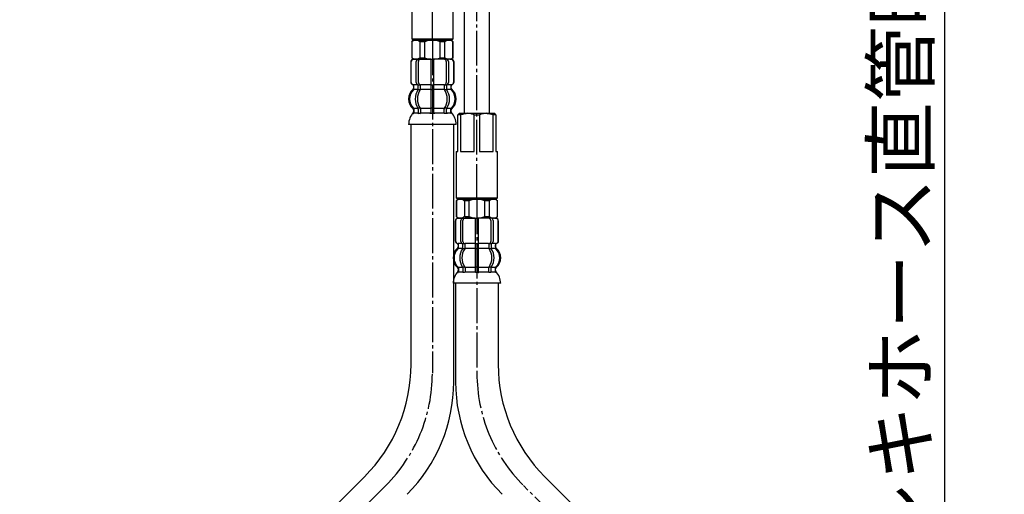
# Model space of a CAD drawing. Units: millimetres. Extents: x 0 to 1050, y 0 to 1485.
# Drawn here: x 218 to 528, y 560 to 709 of the extents above; entities that cross this region are included whole.
import ezdxf

# ---------------------------------------------------------------- set-up
doc = ezdxf.new("R2010")
doc.units = ezdxf.units.MM
doc.linetypes.add('DASH_CENTER', pattern=[14, 11, -1, 1, -1])
doc.layers.add('1', color=7, linetype='Continuous')
doc.layers.add('中心線', color=7, linetype='Continuous')
doc.styles.add('CONVERTER_11', font='MS Mincho.ttf', dxfattribs={"width": 0.89})
doc.styles.add('CONVERTER_12', font='txt.shx', dxfattribs={"width": 0.9})
doc.dimstyles.new('ME10_DIM_24', dxfattribs={"dimtxt": 17.5, "dimasz": 17.5, "dimexe": 5, "dimexo": 0, "dimgap": 5, "dimtad": 1, "dimdsep": 46, "dimtxsty": 'CONVERTER_11', "dimsah": 1, "dimcen": 0.09, "dimclrd": 2, "dimclre": 2, "dimclrt": 7, "dimadec": 0, "dimazin": 0, "dimtfac": 1, "dimtdec": 4, "dimtix": 1, "dimtmove": 0, "dimatfit": 3, "dimfxl": 1, "dimtolj": 1, "dimtzin": 0, "dimarcsym": 0})
doc.dimstyles.new('ME10_DIM_25', dxfattribs={"dimtxt": 17.5, "dimasz": 17.5, "dimexe": 5, "dimexo": 0, "dimgap": 5, "dimtad": 1, "dimdsep": 46, "dimtxsty": 'CONVERTER_12', "dimsah": 1, "dimcen": 0.09, "dimclrd": 2, "dimclre": 2, "dimclrt": 7, "dimadec": 0, "dimazin": 0, "dimtfac": 1, "dimtdec": 4, "dimtix": 1, "dimtmove": 0, "dimatfit": 3, "dimfxl": 1, "dimtolj": 1, "dimtzin": 0, "dimarcsym": 0})
doc.dimstyles.new('ME10_DIM_27', dxfattribs={"dimtxt": 17.5, "dimasz": 17.5, "dimexe": 5, "dimexo": 0, "dimgap": 5, "dimtad": 1, "dimdsep": 46, "dimtxsty": 'CONVERTER_11', "dimsah": 1, "dimcen": 0.09, "dimclrd": 2, "dimclre": 2, "dimclrt": 7, "dimadec": 0, "dimazin": 0, "dimtfac": 1, "dimtdec": 4, "dimtix": 1, "dimtmove": 0, "dimatfit": 3, "dimfxl": 1, "dimtolj": 1, "dimtzin": 0, "dimarcsym": 0})
doc.dimstyles.new('ME10_DIM_28', dxfattribs={"dimtxt": 17.5, "dimasz": 17.5, "dimexe": 5, "dimexo": 0, "dimgap": 5, "dimtad": 1, "dimdsep": 46, "dimtxsty": 'CONVERTER_12', "dimsah": 1, "dimcen": 0.09, "dimclrd": 2, "dimclre": 2, "dimclrt": 7, "dimadec": 0, "dimazin": 0, "dimtfac": 1, "dimtdec": 4, "dimtix": 1, "dimtmove": 0, "dimatfit": 3, "dimfxl": 1, "dimtolj": 1, "dimtzin": 0, "dimarcsym": 0})

# ---------------------------------------------------------------- blocks, each defined once
blk = doc.blocks.new('TOP', base_point=(1043.41, 1426.5))
at = {"color": 7, "linetype": 'Continuous'}
for p, q in [((358, 733.7), (358, 679.7)), ((366, 679.7), (366, 733.7)), ((341.5, 717.7), (341.5, 703.1)), ((354.5, 703.1), (354.5, 717.7)), ((341.5, 703.1), (348, 703.1)), ((341.5, 703.1), (341.9, 702.7)), ((348, 703.1), (354.5, 703.1)), ((354.1, 702.7), (354.5, 703.1)), ((348, 702.7), (341.9, 702.7)), ((354.1, 702.7), (348, 702.7)), ((356.83, 679.2), (356, 679.2)), ((356, 667.7), (356, 679.2)), ((356.5, 679.7), (359, 679.7)), ((356.83, 679.2), (356.83, 667.7)), ((359, 679.7), (362, 679.7)), ((362, 679.7), (365, 679.7)), ((365, 679.7), (367.5, 679.7)), ((368, 679.2), (367.17, 679.2)), ((367.17, 667.7), (367.17, 679.2)), ((368, 679.2), (368, 667.7)), ((355.5, 667.7), (355.5, 653.1)), ((355.5, 667.7), (356, 667.7)), ((356.83, 667.7), (361.17, 667.7)), ((362.83, 667.7), (367.17, 667.7)), ((368, 667.7), (368.5, 667.7)), ((368.5, 653.1), (368.5, 667.7)), ((355.5, 653.1), (355.9, 652.7)), ((355.5, 653.1), (362, 653.1)), ((355.9, 652.7), (362, 652.7)), ((362, 653.1), (368.5, 653.1)), ((362, 652.7), (368.1, 652.7)), ((368.1, 652.7), (368.5, 653.1))]:
    blk.add_line(p, q, dxfattribs=at)
for points, knots in [([(356.83, 679.2), (357, 679.27), (357.33, 679.4), (357.85, 679.57), (358.38, 679.67), (358.76, 679.7), (358.96, 679.7), (358.99, 679.7), (359, 679.7)], [0, 0, 0, 0, 0.537092, 1.073046, 1.619885, 2.166703, 2.202066, 2.237423, 2.237423, 2.237423, 2.237423]), ([(361.17, 679.2), (361, 679.27), (360.67, 679.4), (360.15, 679.57), (359.62, 679.67), (359.24, 679.7), (359.04, 679.7), (359.01, 679.7), (359, 679.7)], [0, 0, 0, 0, 0.537092, 1.073046, 1.619885, 2.166703, 2.202066, 2.237423, 2.237423, 2.237423, 2.237423]), ([(365, 679.7), (364.82, 679.69), (364.46, 679.66), (363.91, 679.58), (363.37, 679.41), (363.01, 679.27), (362.83, 679.2)], [0, 0, 0, 0, 0.547717, 1.090977, 1.661187, 2.236307, 2.236307, 2.236307, 2.236307]), ([(365, 679.7), (365.18, 679.69), (365.54, 679.66), (366.09, 679.58), (366.63, 679.41), (366.99, 679.27), (367.17, 679.2)], [0, 0, 0, 0, 0.547717, 1.090977, 1.661187, 2.236307, 2.236307, 2.236307, 2.236307])]:
    blk.add_open_spline(points, degree=3, knots=knots, dxfattribs=at)
at = {"layer": '1', "color": 7, "linetype": 'Continuous'}
for p, q in [((356, 679.2), (356.5, 679.7)), ((361.17, 679.2), (362.83, 679.2)), ((361.17, 667.7), (361.17, 679.2)), ((362.83, 679.2), (362.83, 667.7)), ((368, 679.2), (367.5, 679.7))]:
    blk.add_line(p, q, dxfattribs=at)
at = {"layer": '中心線', "color": 2, "linetype": 'DASH_CENTER'}
for p, q in [((348, 702.7), (348, 733.7)), ((362, 652.7), (362, 733.7))]:
    blk.add_line(p, q, dxfattribs=at)
blk = doc.blocks.new('33-108X-300', base_point=(353.5, 394.6))
at = {"color": 2, "linetype": 'DASH_CENTER'}
blk.add_line((362, 652.7), (362, 597.91), dxfattribs=at)
at = {"color": 7, "linetype": 'Continuous'}
for p, q in [((355.2, 645.8), (355.2, 639.6)), ((355.27, 645.8), (355.27, 639.6)), ((356.92, 639.4), (356.92, 646)), ((357.41, 646.7), (357.24, 646.59)), ((357.62, 639.4), (357.62, 646)), ((361.5, 646.7), (361.5, 638.7)), ((362.5, 638.7), (362.5, 646.7)), ((366.38, 646), (366.38, 639.4)), ((366.76, 646.59), (366.59, 646.7)), ((367.08, 646), (367.08, 639.4)), ((368.73, 639.6), (368.73, 645.8)), ((368.8, 639.6), (368.8, 645.8)), ((356.17, 637.42), (356.17, 638.29)), ((357.55, 637.36), (357.55, 638.34)), ((358.17, 638.6), (357.61, 638.6)), ((358.26, 637.36), (358.26, 638.7)), ((361.5, 638.7), (361.5, 637.2)), ((362, 638.6), (361.6, 638.6)), ((362.4, 638.6), (362, 638.6)), ((362.5, 637.2), (362.5, 638.7)), ((365.74, 638.7), (365.74, 637.36)), ((366.39, 638.6), (365.83, 638.6)), ((366.45, 638.34), (366.45, 637.36)), ((367.83, 638.29), (367.83, 637.42)), ((358.12, 637.1), (357.61, 637.1)), ((361.5, 637.2), (361.5, 631.2)), ((362, 637.1), (361.6, 637.1)), ((362.4, 637.1), (362, 637.1)), ((362.5, 631.2), (362.5, 637.2)), ((366.39, 637.1), (365.88, 637.1)), ((357.55, 631.04), (357.55, 629.85)), ((358.12, 631.3), (357.61, 631.3)), ((358.26, 631.04), (358.26, 629.85)), ((361.5, 631.2), (361.5, 629.85)), ((362, 631.3), (361.6, 631.3)), ((362, 629.6), (361.6, 629.6)), ((362.4, 631.3), (362, 631.3)), ((362.4, 629.6), (362, 629.6)), ((362.5, 629.85), (362.5, 631.2)), ((365.74, 629.85), (365.74, 631.04)), ((366.39, 631.3), (365.88, 631.3)), ((366.45, 629.85), (366.45, 631.04))]:
    blk.add_line(p, q, dxfattribs=at)
for centre, radius, start, end in [((356.1, 645.8), 0.9, 90, 180), ((356.17, 645.8), 0.9, 90, 180), ((357.62, 646), 0.7, 122.1608, 180), ((358.32, 646), 0.7, 90, 180), ((365.68, 646), 0.7, 0, 90), ((366.38, 646), 0.7, 0, 57.8392), ((367.83, 645.8), 0.9, 0, 90), ((367.9, 645.8), 0.9, 0, 90), ((356.1, 639.6), 0.9, 180, 249.0752), ((356.17, 639.6), 0.9, 180, 249.2267), ((355.6, 638.29), 0.5, 0, 69.0752), ((355.67, 638.29), 0.5, 0, 69.2267), ((357.62, 639.4), 0.7, 180, 242.0929), ((357.05, 638.34), 0.5, 46.1287, 62.0929), ((357.05, 638.34), 0.5, 0, 46.1287), ((357.63, 638.78), 0.183, 239.0083, 264.129), ((358.32, 639.4), 0.7, 180, 264.9476), ((358.14, 638.72), 0.119, 281.27, 316.7733), ((358.32, 639.4), 0.7, 264.9476, 270), ((365.68, 639.4), 0.7, 270, 275.0524), ((365.68, 639.4), 0.7, 275.0524, 0), ((365.86, 638.72), 0.119, 223.2267, 258.73), ((366.37, 638.78), 0.183, 275.871, 300.9917), ((366.95, 638.34), 0.5, 133.8713, 180), ((366.95, 638.34), 0.5, 117.9071, 133.8713), ((366.38, 639.4), 0.7, 297.9071, 0), ((368.33, 638.29), 0.5, 110.7733, 180), ((368.4, 638.29), 0.5, 110.9248, 180), ((367.83, 639.6), 0.9, 290.7733, 0), ((367.9, 639.6), 0.9, 290.9248, 0), ((358.82, 634.2), 4, 134.3598, 225.5786), ((355.67, 637.42), 0.5, 314.3598, 0), ((361.78, 634.2), 5.18, 146.2456, 213.7544), ((362.48, 634.2), 5.18, 146.2456, 213.7544), ((357.05, 637.36), 0.5, 326.2456, 341.8773), ((357.05, 637.36), 0.5, 341.8773, 0), ((357.76, 637.36), 0.5, 326.2456, 0), ((366.24, 637.36), 0.5, 180, 213.7544), ((361.52, 634.2), 5.18, 326.2456, 33.7544), ((366.95, 637.36), 0.5, 180, 198.1227), ((366.95, 637.36), 0.5, 198.1227, 213.7544), ((362.22, 634.2), 5.18, 326.2456, 33.7544), ((368.33, 637.42), 0.5, 180, 225.6402), ((365.18, 634.2), 4, 314.4214, 45.6402), ((355.67, 630.98), 0.5, 0, 45.5786), ((356.04, 629.7), 0.1, 270, 337.9263), ((355.67, 629.85), 0.5, 337.9263, 0), ((357.05, 631.04), 0.5, 18.1227, 33.7544), ((357.05, 629.85), 0.5, 327.0486, 342.504), ((357.05, 631.04), 0.5, 0, 18.1227), ((357.05, 629.85), 0.5, 342.504, 0), ((357.76, 631.04), 0.5, 0, 33.7544), ((357.76, 629.85), 0.5, 327.0486, 0), ((361, 629.85), 0.5, 327.0486, 342.504), ((361, 629.85), 0.5, 342.504, 0), ((363, 629.85), 0.5, 180, 197.496), ((363, 629.85), 0.5, 197.496, 212.9514), ((366.24, 631.04), 0.5, 146.2456, 180), ((366.24, 629.85), 0.5, 180, 212.9514), ((366.95, 631.04), 0.5, 161.8773, 180), ((366.95, 629.85), 0.5, 180, 197.496), ((366.95, 631.04), 0.5, 146.2456, 161.8773), ((366.95, 629.85), 0.5, 197.496, 212.9514), ((368.33, 630.98), 0.5, 134.4214, 180), ((368.33, 629.85), 0.5, 180, 202.0737), ((367.96, 629.7), 0.1, 202.0737, 270)]:
    blk.add_arc(centre, radius, start, end, dxfattribs=at)
at = {"layer": '1', "color": 7, "linetype": 'Continuous'}
for p, q in [((355.5, 652.2), (356, 652.7)), ((355.5, 652.2), (355.5, 647.2)), ((355.55, 652.2), (355.5, 652.2)), ((355.55, 652.2), (355.55, 647.2)), ((356, 652.7), (368, 652.7)), ((359.5, 652.2), (358.05, 652.2)), ((358.05, 652.2), (358.05, 647.2)), ((359.5, 652.2), (359.5, 647.2)), ((365.95, 652.2), (364.5, 652.2)), ((364.5, 647.2), (364.5, 652.2)), ((365.95, 647.2), (365.95, 652.2)), ((368, 652.7), (368.5, 652.2)), ((368.45, 647.2), (368.45, 652.2)), ((368.5, 652.2), (368.45, 652.2)), ((368.5, 647.2), (368.5, 652.2)), ((355.5, 647.2), (356, 646.7)), ((355.5, 647.2), (355.55, 647.2)), ((358.05, 647.2), (359.5, 647.2)), ((364.5, 647.2), (365.95, 647.2)), ((368.5, 647.2), (368, 646.7)), ((368.45, 647.2), (368.5, 647.2)), ((356, 646.7), (362, 646.7)), ((356.91, 646.7), (356.1, 646.7)), ((357.41, 646.7), (356.91, 646.7)), ((360.33, 646.7), (358.33, 646.7)), ((361.5, 646.7), (360.33, 646.7)), ((367.5, 646.7), (362, 646.7)), ((363.67, 646.7), (362.5, 646.7)), ((365.67, 646.7), (363.67, 646.7)), ((367.09, 646.7), (366.59, 646.7)), ((367.9, 646.7), (367.09, 646.7)), ((367.5, 646.7), (368, 646.7)), ((356.17, 638.7), (356.1, 638.7)), ((356.1, 638.29), (356.1, 637.64)), ((357.4, 638.7), (356.17, 638.7)), ((361.5, 638.7), (358.32, 638.7)), ((365.68, 638.7), (362.5, 638.7)), ((367.83, 638.7), (366.6, 638.7)), ((367.9, 638.7), (367.83, 638.7)), ((367.9, 637.64), (367.9, 638.29)), ((357.53, 637.2), (356.17, 637.2)), ((361.5, 637.2), (358.26, 637.2)), ((365.74, 637.2), (362.5, 637.2)), ((367.83, 637.2), (366.47, 637.2)), ((356.1, 630.76), (356.1, 630.19)), ((357.53, 631.2), (356.17, 631.2)), ((356.17, 630.98), (356.17, 629.85)), ((356.92, 629.7), (356.17, 629.7)), ((357.53, 629.7), (356.92, 629.7)), ((358.12, 629.6), (357.61, 629.6)), ((361.5, 631.2), (358.26, 631.2)), ((361.48, 629.7), (358.26, 629.7)), ((365.74, 631.2), (362.5, 631.2)), ((365.74, 629.7), (362.52, 629.7)), ((366.39, 629.6), (365.88, 629.6)), ((367.83, 631.2), (366.47, 631.2)), ((367.08, 629.7), (366.47, 629.7)), ((367.83, 629.7), (367.08, 629.7)), ((367.83, 629.85), (367.83, 630.98)), ((367.9, 630.19), (367.9, 630.76)), ((355.3, 626.2), (354.52, 626.2)), ((355.3, 626.2), (355.3, 595.14)), ((362, 626.2), (355.3, 626.2)), ((368.7, 626.2), (362, 626.2)), ((368.7, 626.2), (368.7, 600.69)), ((369.48, 626.2), (368.7, 626.2)), ((383.34, 565.33), (454.06, 494.62))]:
    blk.add_line(p, q, dxfattribs=at)
at = {"layer": '1', "color": 2, "linetype": 'DASH_CENTER'}
blk.add_line((447.36, 491.84), (376.64, 562.56), dxfattribs=at)
at = {"layer": '1', "color": 7, "linetype": 'Continuous'}
for centre, radius, start, end in [((356.8, 650.89), 1.81, 46.3972, 133.6028), ((362, 646.2), 6.5, 90, 112.6199), ((362, 646.2), 6.5, 67.3801, 90), ((367.2, 650.89), 1.81, 46.3972, 133.6028), ((367.2, 650.89), 1.81, 46.3972, 133.6028), ((356.8, 648.51), 1.81, 226.3972, 313.6028), ((362, 653.2), 6.5, 247.3801, 270), ((362, 653.2), 6.5, 270, 292.6199), ((367.2, 648.51), 1.81, 226.3972, 313.6028), ((358.5, 634.2), 4, 130.1286, 180), ((355.6, 637.64), 0.5, 310.1286, 0), ((368.4, 637.64), 0.5, 180, 229.8714), ((365.5, 634.2), 4, 0, 49.8714), ((358.5, 634.2), 4, 180, 229.8714), ((365.5, 634.2), 4, 310.1286, 0), ((360.41, 625.98), 5.9, 138.3169, 177.8329), ((355.6, 630.76), 0.5, 0, 49.8714), ((355.6, 630.19), 0.5, 324.2607, 0), ((368.4, 630.76), 0.5, 130.1286, 180), ((368.4, 630.19), 0.5, 180, 215.7393), ((363.59, 625.98), 5.9, 2.1671, 41.6831), ((418.7, 600.69), 50, 180, 225), ((405.3, 595.14), 50, 180, 225)]:
    blk.add_arc(centre, radius, start, end, dxfattribs=at)
at = {"layer": '1', "color": 2, "linetype": 'DASH_CENTER'}
blk.add_arc((412, 597.91), 50, 180, 225, dxfattribs=at)
blk = doc.blocks.new('33-108X', base_point=(241.5, 393.32))
at = {"color": 2, "linetype": 'DASH_CENTER'}
blk.add_line((348, 702.7), (348, 597.91), dxfattribs=at)
at = {"color": 7, "linetype": 'Continuous'}
for p, q in [((343.41, 696.7), (343.24, 696.59)), ((347.5, 696.7), (347.5, 688.7)), ((348.5, 688.7), (348.5, 696.7)), ((352.76, 696.59), (352.59, 696.7)), ((341.2, 695.8), (341.2, 689.6)), ((341.27, 695.8), (341.27, 689.6)), ((342.92, 689.4), (342.92, 696)), ((343.62, 689.4), (343.62, 696)), ((352.38, 696), (352.38, 689.4)), ((353.08, 696), (353.08, 689.4)), ((354.73, 689.6), (354.73, 695.8)), ((354.8, 689.6), (354.8, 695.8)), ((342.17, 687.42), (342.17, 688.29)), ((343.55, 687.36), (343.55, 688.34)), ((344.17, 688.6), (343.61, 688.6)), ((344.26, 687.36), (344.26, 688.7)), ((347.5, 688.7), (347.5, 687.2)), ((348, 688.6), (347.6, 688.6)), ((348.4, 688.6), (348, 688.6)), ((348.5, 687.2), (348.5, 688.7)), ((351.74, 688.7), (351.74, 687.36)), ((352.39, 688.6), (351.83, 688.6)), ((352.45, 688.34), (352.45, 687.36)), ((353.83, 688.29), (353.83, 687.42)), ((344.12, 687.1), (343.61, 687.1)), ((347.5, 687.2), (347.5, 681.2)), ((348, 687.1), (347.6, 687.1)), ((348.4, 687.1), (348, 687.1)), ((348.5, 681.2), (348.5, 687.2)), ((352.39, 687.1), (351.88, 687.1)), ((344.12, 681.3), (343.61, 681.3)), ((347.5, 681.2), (347.5, 679.85)), ((348, 681.3), (347.6, 681.3)), ((348.4, 681.3), (348, 681.3)), ((348.5, 679.85), (348.5, 681.2)), ((352.39, 681.3), (351.88, 681.3)), ((343.55, 681.04), (343.55, 679.85)), ((344.26, 681.04), (344.26, 679.85)), ((348, 679.6), (347.6, 679.6)), ((348.4, 679.6), (348, 679.6)), ((351.74, 679.85), (351.74, 681.04)), ((352.45, 679.85), (352.45, 681.04))]:
    blk.add_line(p, q, dxfattribs=at)
for centre, radius, start, end in [((342.1, 695.8), 0.9, 90, 180), ((342.17, 695.8), 0.9, 90, 180), ((344.32, 696), 0.7, 90, 180), ((351.68, 696), 0.7, 0, 90), ((353.83, 695.8), 0.9, 0, 90), ((353.9, 695.8), 0.9, 0, 90), ((343.62, 696), 0.7, 122.1608, 180), ((352.38, 696), 0.7, 0, 57.8392), ((342.1, 689.6), 0.9, 180, 249.0752), ((342.17, 689.6), 0.9, 180, 249.2267), ((341.6, 688.29), 0.5, 0, 69.0752), ((341.67, 688.29), 0.5, 0, 69.2267), ((341.67, 687.42), 0.5, 314.3598, 0), ((343.62, 689.4), 0.7, 180, 242.0929), ((343.05, 688.34), 0.5, 46.1287, 62.0929), ((343.05, 688.34), 0.5, 0, 46.1287), ((343.63, 688.78), 0.183, 239.0083, 264.129), ((344.32, 689.4), 0.7, 180, 264.9476), ((344.14, 688.72), 0.119, 281.27, 316.7733), ((344.32, 689.4), 0.7, 264.9476, 270), ((351.68, 689.4), 0.7, 270, 275.0524), ((351.68, 689.4), 0.7, 275.0524, 0), ((351.86, 688.72), 0.119, 223.2267, 258.73), ((352.37, 688.78), 0.183, 275.871, 300.9917), ((352.95, 688.34), 0.5, 133.8713, 180), ((352.95, 688.34), 0.5, 117.9071, 133.8713), ((352.38, 689.4), 0.7, 297.9071, 0), ((354.33, 688.29), 0.5, 110.7733, 180), ((354.33, 687.42), 0.5, 180, 225.6402), ((354.4, 688.29), 0.5, 110.9248, 180), ((353.83, 689.6), 0.9, 290.7733, 0), ((353.9, 689.6), 0.9, 290.9248, 0), ((344.82, 684.2), 4, 134.3598, 225.5786), ((347.78, 684.2), 5.18, 146.2456, 213.7544), ((348.48, 684.2), 5.18, 146.2456, 213.7544), ((343.05, 687.36), 0.5, 326.2456, 341.8773), ((343.05, 687.36), 0.5, 341.8773, 0), ((343.76, 687.36), 0.5, 326.2456, 0), ((352.24, 687.36), 0.5, 180, 213.7544), ((347.52, 684.2), 5.18, 326.2456, 33.7544), ((352.95, 687.36), 0.5, 180, 198.1227), ((352.95, 687.36), 0.5, 198.1227, 213.7544), ((348.22, 684.2), 5.18, 326.2456, 33.7544), ((351.18, 684.2), 4, 314.4214, 45.6402), ((341.67, 680.98), 0.5, 0, 45.5786), ((343.05, 681.04), 0.5, 18.1227, 33.7544), ((343.05, 681.04), 0.5, 0, 18.1227), ((343.76, 681.04), 0.5, 0, 33.7544), ((352.24, 681.04), 0.5, 146.2456, 180), ((352.95, 681.04), 0.5, 161.8773, 180), ((352.95, 681.04), 0.5, 146.2456, 161.8773), ((354.33, 680.98), 0.5, 134.4214, 180), ((342.04, 679.7), 0.1, 270, 337.9263), ((341.67, 679.85), 0.5, 337.9263, 0), ((343.05, 679.85), 0.5, 327.0486, 342.504), ((343.05, 679.85), 0.5, 342.504, 0), ((343.76, 679.85), 0.5, 327.0486, 0), ((347, 679.85), 0.5, 327.0486, 342.504), ((347, 679.85), 0.5, 342.504, 0), ((349, 679.85), 0.5, 180, 197.496), ((349, 679.85), 0.5, 197.496, 212.9514), ((352.24, 679.85), 0.5, 180, 212.9514), ((352.95, 679.85), 0.5, 180, 197.496), ((352.95, 679.85), 0.5, 197.496, 212.9514), ((354.33, 679.85), 0.5, 180, 202.0737), ((353.96, 679.7), 0.1, 202.0737, 270)]:
    blk.add_arc(centre, radius, start, end, dxfattribs=at)
at = {"layer": '1', "color": 7, "linetype": 'Continuous'}
for p, q in [((341.5, 702.2), (342, 702.7)), ((341.5, 702.2), (341.5, 697.2)), ((341.55, 702.2), (341.5, 702.2)), ((341.55, 702.2), (341.55, 697.2)), ((342, 702.7), (354, 702.7)), ((344.05, 702.2), (344.05, 697.2)), ((345.5, 702.2), (344.05, 702.2)), ((345.5, 702.2), (345.5, 697.2)), ((350.5, 697.2), (350.5, 702.2)), ((351.95, 702.2), (350.5, 702.2)), ((351.95, 697.2), (351.95, 702.2)), ((354, 702.7), (354.5, 702.2)), ((354.45, 697.2), (354.45, 702.2)), ((354.5, 702.2), (354.45, 702.2)), ((354.5, 697.2), (354.5, 702.2)), ((341.5, 697.2), (342, 696.7)), ((341.5, 697.2), (341.55, 697.2)), ((342, 696.7), (348, 696.7)), ((342.91, 696.7), (342.1, 696.7)), ((343.41, 696.7), (342.91, 696.7)), ((344.05, 697.2), (345.5, 697.2)), ((346.33, 696.7), (344.33, 696.7)), ((347.5, 696.7), (346.33, 696.7)), ((353.5, 696.7), (348, 696.7)), ((349.67, 696.7), (348.5, 696.7)), ((351.67, 696.7), (349.67, 696.7)), ((350.5, 697.2), (351.95, 697.2)), ((353.09, 696.7), (352.59, 696.7)), ((353.9, 696.7), (353.09, 696.7)), ((353.5, 696.7), (354, 696.7)), ((354.5, 697.2), (354, 696.7)), ((354.45, 697.2), (354.5, 697.2)), ((342.17, 688.7), (342.1, 688.7)), ((342.1, 688.29), (342.1, 687.64)), ((343.4, 688.7), (342.17, 688.7)), ((347.5, 688.7), (344.32, 688.7)), ((351.68, 688.7), (348.5, 688.7)), ((353.83, 688.7), (352.6, 688.7)), ((353.9, 688.7), (353.83, 688.7)), ((353.9, 687.64), (353.9, 688.29)), ((343.53, 687.2), (342.17, 687.2)), ((347.5, 687.2), (344.26, 687.2)), ((351.74, 687.2), (348.5, 687.2)), ((353.83, 687.2), (352.47, 687.2)), ((343.53, 681.2), (342.17, 681.2)), ((347.5, 681.2), (344.26, 681.2)), ((351.74, 681.2), (348.5, 681.2)), ((353.83, 681.2), (352.47, 681.2)), ((342.1, 680.76), (342.1, 680.19)), ((342.17, 680.98), (342.17, 679.85)), ((342.92, 679.7), (342.17, 679.7)), ((343.53, 679.7), (342.92, 679.7)), ((344.12, 679.6), (343.61, 679.6)), ((347.48, 679.7), (344.26, 679.7)), ((351.74, 679.7), (348.52, 679.7)), ((352.39, 679.6), (351.88, 679.6)), ((353.08, 679.7), (352.47, 679.7)), ((353.83, 679.7), (353.08, 679.7)), ((353.83, 679.85), (353.83, 680.98)), ((353.9, 680.19), (353.9, 680.76)), ((341.3, 676.2), (340.52, 676.2)), ((348, 676.2), (341.3, 676.2)), ((341.3, 600.69), (341.3, 676.2)), ((341.3, 676.2), (341.3, 676.2)), ((354.7, 676.2), (348, 676.2)), ((355.48, 676.2), (354.7, 676.2)), ((354.7, 595.14), (354.7, 676.2)), ((255.94, 494.62), (326.66, 565.33))]:
    blk.add_line(p, q, dxfattribs=at)
at = {"layer": '1', "color": 2, "linetype": 'DASH_CENTER'}
blk.add_line((333.36, 562.56), (262.64, 491.84), dxfattribs=at)
at = {"layer": '1', "color": 7, "linetype": 'Continuous'}
for centre, radius, start, end in [((342.8, 700.89), 1.81, 46.3972, 133.6028), ((342.8, 700.89), 1.81, 46.3972, 133.6028), ((348, 696.2), 6.5, 90, 112.6199), ((348, 696.2), 6.5, 67.3801, 90), ((353.2, 700.89), 1.81, 46.3972, 133.6028), ((342.8, 698.51), 1.81, 226.3972, 313.6028), ((348, 703.2), 6.5, 247.3801, 270), ((348, 703.2), 6.5, 270, 292.6199), ((353.2, 698.51), 1.81, 226.3972, 313.6028), ((353.2, 698.51), 1.81, 226.3972, 313.6028), ((341.6, 687.64), 0.5, 310.1286, 0), ((354.4, 687.64), 0.5, 180, 229.8714), ((344.5, 684.2), 4, 130.1286, 180), ((351.5, 684.2), 4, 0, 49.8714), ((344.5, 684.2), 4, 180, 229.8714), ((351.5, 684.2), 4, 310.1286, 0), ((346.41, 675.98), 5.9, 138.3169, 177.8329), ((341.6, 680.76), 0.5, 0, 49.8714), ((341.6, 680.19), 0.5, 324.2607, 0), ((354.4, 680.76), 0.5, 130.1286, 180), ((354.4, 680.19), 0.5, 180, 215.7393), ((349.59, 675.98), 5.9, 2.1671, 41.6831), ((291.3, 600.69), 50, 315, 0), ((304.7, 595.14), 50, 315, 0)]:
    blk.add_arc(centre, radius, start, end, dxfattribs=at)
at = {"layer": '1', "color": 2, "linetype": 'DASH_CENTER'}
blk.add_arc((298, 597.91), 50, 315, 0, dxfattribs=at)
blk = doc.blocks.new('*D35')
at = {"layer": '1', "color": 2, "linetype": 'Continuous'}
for p, q in [((332.8, 779.7), (194.4, 779.7)), ((199.4, 779.7), (199.4, 397.7)), ((243.13, 397.7), (194.4, 397.7))]:
    blk.add_line(p, q, dxfattribs=at)
at = {"layer": '1', "color": 2}
for points in [[(201.7, 762.2), (197.09, 762.2), (199.4, 779.7)], [(197.09, 415.2), (201.7, 415.2), (199.4, 397.7)]]:
    blk.add_solid(points, dxfattribs=at)
at = {"layer": '1', "color": 7, "insert": (194.4, 538.17), "char_height": 17.5, "attachment_point": 7, "rotation": 90, "line_spacing_factor": 0.454545, "style": 'CONVERTER_11'}
blk.add_mtext('\\C7;フレキホース直管時\\C7;411', dxfattribs=at)
blk = doc.blocks.new('*D36')
at = {"layer": '1', "color": 2, "linetype": 'Continuous'}
for p, q in [((332.8, 779.7), (153.4, 779.7)), ((158.4, 779.7), (158.4, 370.7)), ((237.67, 370.7), (153.4, 370.7))]:
    blk.add_line(p, q, dxfattribs=at)
at = {"layer": '1', "color": 2}
for points in [[(160.7, 762.2), (156.09, 762.2), (158.4, 779.7)], [(156.09, 388.2), (160.7, 388.2), (158.4, 370.7)]]:
    blk.add_solid(points, dxfattribs=at)
at = {"layer": '1', "color": 7, "insert": (153.4, 576.2), "char_height": 17.5, "attachment_point": 7, "rotation": 90, "line_spacing_factor": 0.60024, "style": 'CONVERTER_12'}
blk.add_mtext('438', dxfattribs=at)
blk = doc.blocks.new('*D38')
at = {"layer": '1', "color": 2, "linetype": 'Continuous'}
for p, q in [((377.2, 779.7), (514.04, 779.7)), ((509.04, 779.7), (509.04, 347.7)), ((471, 347.7), (514.04, 347.7))]:
    blk.add_line(p, q, dxfattribs=at)
at = {"layer": '1', "color": 2}
for points in [[(511.34, 762.2), (506.74, 762.2), (509.04, 779.7)], [(506.74, 365.2), (511.34, 365.2), (509.04, 347.7)]]:
    blk.add_solid(points, dxfattribs=at)
at = {"layer": '1', "color": 7, "insert": (504.04, 516.17), "char_height": 17.5, "attachment_point": 7, "rotation": 90, "line_spacing_factor": 0.454545, "style": 'CONVERTER_11'}
blk.add_mtext('\\C7;フレキホース直管時\\C7;461', dxfattribs=at)
blk = doc.blocks.new('*D39')
at = {"layer": '1', "color": 2, "linetype": 'Continuous'}
for p, q in [((377.2, 779.7), (548.54, 779.7)), ((543.54, 779.7), (543.54, 320.7)), ((472.33, 320.7), (548.54, 320.7))]:
    blk.add_line(p, q, dxfattribs=at)
at = {"layer": '1', "color": 2}
for points in [[(545.84, 762.2), (541.24, 762.2), (543.54, 779.7)], [(541.24, 338.2), (545.84, 338.2), (543.54, 320.7)]]:
    blk.add_solid(points, dxfattribs=at)
at = {"layer": '1', "color": 7, "insert": (538.54, 517.66), "char_height": 17.5, "attachment_point": 7, "rotation": 90, "line_spacing_factor": 0.60024, "style": 'CONVERTER_12'}
blk.add_mtext('488', dxfattribs=at)

msp = doc.modelspace()

# ---------------------------------------------------------------- block references
msp.add_blockref('TOP', (1043.408, 1426.5))
at = {"layer": '1'}
for name, p in [('33-108X', (241.5, 393.323)), ('33-108X-300', (353.5, 394.597))]:
    msp.add_blockref(name, p, dxfattribs=at)

# ---------------------------------------------------------------- dimensions: what is measured, and where the dimension line sits
for base, p1, p2, text, dimstyle, picture, middle in [((199.395, 779.7), (243.132, 397.7), (332.8, 779.7), 'フレキホース直管時411', 'ME10_DIM_24', '*D35', (185.645, 600.928)), ((509.039, 779.7), (471, 347.7), (377.2, 779.7), 'フレキホース直管時461', 'ME10_DIM_27', '*D38', (495.289, 581.552))]:
    dim = msp.add_linear_dim(base=base, p1=p1, p2=p2, angle=90, text=text, dimstyle=dimstyle, override={"dimpost": 'フレキホース直管時<>'}, dxfattribs=at)
    dim.commit()
    dim.dimension.update_dxf_attribs({"geometry": picture, "text_midpoint": middle, "text_rotation": 90})
for base, p1, p2, text, dimstyle, picture, middle in [((158.395, 779.7), (237.67, 370.7), (332.8, 779.7), '438', 'ME10_DIM_25', '*D36', (144.645, 597.2)), ((543.539, 779.7), (472.33, 320.7), (377.2, 779.7), '488', 'ME10_DIM_28', '*D39', (529.789, 538.662))]:
    dim = msp.add_linear_dim(base=base, p1=p1, p2=p2, angle=90, text=text, dimstyle=dimstyle, dxfattribs=at)
    dim.commit()
    dim.dimension.update_dxf_attribs({"geometry": picture, "text_midpoint": middle, "text_rotation": 90})

doc.saveas('drawing.dxf')
